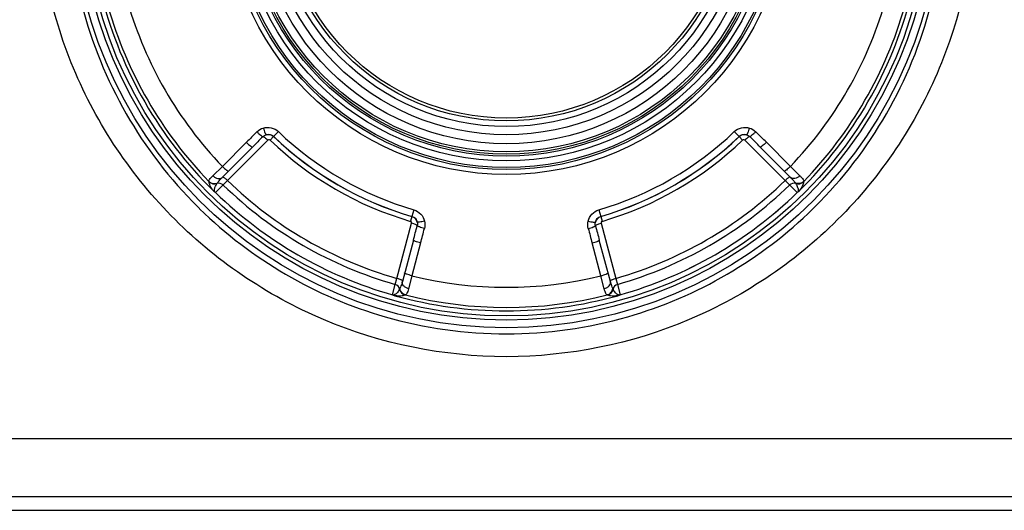
# Model space of a CAD drawing. Units: millimetres. Extents: x -1319 to 3519, y -1539 to 2345.
# Drawn here: x 717 to 781, y -163 to -131 of the extents above; entities that cross this region are included whole.
import ezdxf

# ---------------------------------------------------------------- set-up
doc = ezdxf.new("R2010")
doc.units = ezdxf.units.MM
doc.header["$LTSCALE"] = 65.395
doc.layers.get('0').update_dxf_attribs({"linetype": 'CONTINUOUS'})

msp = doc.modelspace()

# ---------------------------------------------------------------- linework, layer by layer
at = {"linetype": 'Continuous'}
for p, q in [((733.83, -138.138), (733.523, -138.459)), ((763.49, -138.138), (763.797, -138.459)), ((730.184, -140.398), (731.747, -138.835)), ((733.153, -138.701), (730.53, -141.325)), ((733.52, -138.463), (733.294, -138.698)), ((733.523, -138.459), (733.52, -138.463)), ((763.801, -138.463), (763.797, -138.459)), ((763.801, -138.463), (764.026, -138.698)), ((766.79, -141.325), (764.167, -138.701)), ((765.573, -138.835), (767.136, -140.398)), ((730.174, -141.117), (732.14, -139.15)), ((765.18, -139.15), (767.146, -141.117)), ((729.569, -141.006), (730.184, -140.398)), ((767.136, -140.398), (767.752, -141.006)), ((730.53, -141.325), (730.238, -141.61)), ((767.082, -141.61), (766.79, -141.325)), ((729.689, -142.057), (729.689, -142.058)), ((729.689, -142.058), (729.711, -142.073)), ((729.711, -142.073), (729.745, -142.103)), ((729.746, -142.103), (729.745, -142.103)), ((730.238, -141.61), (729.746, -142.103)), ((767.574, -142.103), (767.082, -141.61)), ((767.574, -142.103), (767.575, -142.103)), ((767.631, -142.058), (767.705, -141.998)), ((767.631, -142.057), (767.631, -142.058)), ((742.645, -143.228), (742.521, -143.654)), ((754.675, -143.228), (754.799, -143.654)), ((741.535, -147.679), (742.496, -144.095)), ((742.52, -143.659), (742.428, -143.972)), ((742.52, -143.659), (742.521, -143.654)), ((754.799, -143.654), (754.801, -143.659)), ((754.801, -143.659), (754.892, -143.972)), ((754.824, -144.095), (755.785, -147.679)), ((742.613, -145.197), (741.894, -147.883)), ((743.083, -145.38), (742.511, -147.515)), ((754.809, -147.515), (754.237, -145.38)), ((755.426, -147.883), (754.707, -145.197)), ((741.435, -148.074), (741.535, -147.679)), ((742.511, -147.515), (742.293, -148.352)), ((755.028, -148.352), (754.809, -147.515)), ((755.785, -147.679), (755.886, -148.074)), ((741.254, -148.747), (741.435, -148.074)), ((755.886, -148.074), (756.066, -148.747)), ((741.254, -148.747), (741.254, -148.748)), ((741.322, -148.773), (741.322, -148.774)), ((741.322, -148.774), (741.41, -148.808)), ((755.998, -148.773), (755.999, -148.774)), ((756.066, -148.747), (756.066, -148.748)), ((854.442, -158.113), (382.878, -158.113)), ((854.442, -161.889), (382.878, -161.889)), ((622.552, -162.762), (969.768, -162.762))]:
    msp.add_line(p, q, dxfattribs=at)
for points in [[(729.615, -141.998), (729.625, -142.007), (729.689, -142.058)], [(767.575, -142.103), (767.609, -142.074), (767.631, -142.058)], [(741.254, -148.748), (741.297, -148.763), (741.322, -148.774)], [(755.91, -148.808), (755.923, -148.804), (755.999, -148.774)], [(755.999, -148.774), (756.023, -148.763), (756.066, -148.748)]]:
    msp.add_lwpolyline(points, dxfattribs=at)
for radius in [28.259, 27.759, 27.493, 27.493, 18.3, 17.98, 17.85, 17.411, 17.096, 16.974, 16.824, 16.292, 15.714, 15.182, 14.813, 14.63]:
    msp.add_circle((748.66, -122.631), radius, dxfattribs=at)
for centre, radius, start, end in [((748.664, -122.771), 28.522, 194.46796, 225.26135), ((748.66, -122.631), 27.162, 194.51942, 225.48058), ((748.66, -122.631), 26.94, 195.91063, 224.08937), ((748.66, -122.631), 25.632, 196.12013, 223.87987), ((748.66, -122.631), 25.632, 316.12013, 343.87987), ((748.66, -122.631), 27.162, 314.51942, 345.48058), ((748.66, -122.631), 26.94, 315.91063, 344.08937), ((748.656, -122.771), 28.522, 314.73908, 345.53249), ((850.581, -257.658), 168.049, 134.67055, 135.00269), ((733.174, -138.824), 0.5, 46.28699, 106.54348), ((748.66, -122.631), 21.457, 226.27901, 253.72099), ((748.66, -122.631), 21.457, 286.27901, 313.72099), ((764.146, -138.824), 0.5, 73.45674, 133.713), ((646.743, -257.654), 168.043, 44.99731, 45.32945), ((996.063, -403.072), 373.242, 134.85168, 135.00012), ((748.66, -122.631), 22.233, 226.27873, 253.72127), ((748.66, -122.631), 21.906, 226.27873, 253.72127), ((748.66, -122.631), 21.901, 226.27901, 253.72099), ((748.66, -122.631), 21.901, 286.27901, 313.72099), ((748.66, -122.631), 21.906, 286.27873, 313.72127), ((748.66, -122.631), 22.233, 286.27873, 313.72127), ((501.251, -403.078), 373.251, 44.99988, 45.14832), ((729.679, -141.042), 0.5, 224.15013, 288.19029), ((729.959, -141.897), 0.4, 45.82059, 108.07365), ((748.66, -122.631), 26.042, 225.87764, 254.12236), ((748.66, -122.631), 26.042, 285.87764, 314.12236), ((767.361, -141.897), 0.4, 71.92193, 134.17887), ((767.641, -141.042), 0.5, 251.81989, 315.85183), ((730.921, -140.88), 1.718, 217.25881, 220.56233), ((729.955, -141.65), 0.486, 225.67163, 228.55375), ((729.956, -141.649), 0.487, 228.55672, 236.84319), ((729.468, -142.388), 0.398, 51.06181, 56.30173), ((729.469, -142.388), 0.398, 45.83434, 51.05948), ((748.66, -122.631), 27.147, 225.83205, 254.16795), ((748.66, -122.631), 27.146, 225.83205, 254.16795), ((748.66, -122.631), 26.45, 225.85363, 254.14637), ((748.66, -122.631), 26.45, 285.85363, 314.14637), ((748.66, -122.631), 27.147, 285.83205, 314.16795), ((748.66, -122.631), 27.146, 285.83205, 314.16795), ((767.852, -142.389), 0.399, 123.70444, 134.15472), ((767.365, -141.649), 0.487, 303.15663, 314.32655), ((767.441, -141.98), 0.205, 338.04771, 339.07477), ((748.699, -122.735), 28.572, 225.26302, 225.59906), ((748.661, -122.773), 28.519, 225.60019, 253.93081), ((748.659, -122.773), 28.519, 286.06963, 314.40025), ((748.621, -122.735), 28.572, 314.4014, 314.73744), ((742.379, -144.139), 0.5, 13.45664, 73.713), ((754.941, -144.139), 0.5, 106.287, 166.54338), ((382.081, -48.592), 373.251, 344.99988, 345.14832), ((580.768, -101.88), 168.043, 344.99731, 345.32945), ((916.558, -101.878), 168.049, 194.67055, 195.00269), ((1115.231, -48.594), 373.242, 194.85168, 195.00012), ((748.66, -122.631), 25.632, 256.12013, 283.87987), ((741.326, -148.459), 0.4, 11.92193, 74.17887), ((742.206, -148.274), 0.5, 191.81989, 255.85183), ((755.114, -148.274), 0.5, 284.15013, 348.19029), ((755.995, -148.459), 0.4, 105.82059, 168.07365), ((741.145, -149.13), 0.399, 63.70444, 74.15472), ((741.542, -148.339), 0.487, 243.15663, 254.32656), ((741.293, -148.57), 0.205, 278.04769, 279.07666), ((741.292, -148.564), 0.211, 279.08219, 281.21802), ((748.66, -122.631), 27.162, 254.51942, 285.48058), ((748.66, -122.631), 26.94, 255.91063, 284.08937), ((755.779, -148.339), 0.486, 285.67163, 288.55375), ((755.778, -148.339), 0.487, 288.55672, 296.84319), ((756.027, -148.569), 0.206, 260.45198, 261.95049), ((756.175, -149.131), 0.399, 105.84607, 116.29478), ((748.66, -122.778), 28.514, 253.92972, 286.07071)]:
    msp.add_arc(centre, radius, start, end, dxfattribs=at)
for points, knots in [([(779.177, -122.113), (779.194, -126.033), (777.677, -133.999), (771.012, -144.186), (760.831, -151.131), (748.66, -153.598), (736.489, -151.131), (726.309, -144.186), (719.643, -133.999), (718.126, -126.033), (718.143, -122.113)], [0, 0, 0, 0, 0.123101, 0.247266, 0.373034, 0.5, 0.626966, 0.752734, 0.876898, 1, 1, 1, 1]), ([(732.438, -138.148), (732.48, -138.192), (732.562, -138.271), (732.662, -138.36), (732.732, -138.416), (732.772, -138.445), (732.801, -138.462), (732.819, -138.469), (732.825, -138.468)], [0, 0, 0, 0, 0.361258, 0.673603, 0.797796, 0.895144, 0.962629, 1, 1, 1, 1]), ([(732.85, -137.904), (733.016, -137.854), (733.382, -137.842), (733.704, -138.018), (733.83, -138.138)], [0, 0, 0, 0, 0.499381, 1, 1, 1, 1]), ([(732.85, -137.904), (732.867, -137.961), (732.902, -138.067), (732.947, -138.189), (732.98, -138.267), (733.001, -138.308), (733.016, -138.332), (733.027, -138.345), (733.032, -138.345)], [0, 0, 0, 0, 0.374731, 0.691497, 0.814316, 0.907968, 0.969619, 1, 1, 1, 1]), ([(733.032, -138.345), (733.114, -138.32), (733.297, -138.311), (733.46, -138.398), (733.523, -138.459)], [0, 0, 0, 0, 0.495921, 1, 1, 1, 1]), ([(763.49, -138.138), (763.616, -138.018), (763.938, -137.842), (764.304, -137.854), (764.47, -137.904)], [0, 0, 0, 0, 0.500619, 1, 1, 1, 1]), ([(763.797, -138.459), (763.861, -138.398), (764.023, -138.311), (764.206, -138.32), (764.288, -138.345)], [0, 0, 0, 0, 0.50408, 1, 1, 1, 1]), ([(764.47, -137.904), (764.453, -137.961), (764.419, -138.067), (764.373, -138.189), (764.34, -138.267), (764.32, -138.308), (764.305, -138.332), (764.293, -138.345), (764.288, -138.345)], [0, 0, 0, 0, 0.374738, 0.691503, 0.81432, 0.907969, 0.969618, 1, 1, 1, 1]), ([(764.882, -138.148), (764.84, -138.192), (764.758, -138.271), (764.658, -138.36), (764.588, -138.416), (764.548, -138.445), (764.519, -138.462), (764.501, -138.469), (764.495, -138.468)], [0, 0, 0, 0, 0.361263, 0.67361, 0.797803, 0.89515, 0.962633, 1, 1, 1, 1]), ([(731.747, -138.835), (731.792, -138.88), (731.877, -138.962), (731.982, -139.054), (732.054, -139.11), (732.094, -139.136), (732.119, -139.15), (732.137, -139.154), (732.14, -139.15)], [0, 0, 0, 0, 0.376103, 0.695917, 0.819234, 0.912114, 0.971629, 1, 1, 1, 1]), ([(732.825, -138.468), (732.831, -138.465), (732.847, -138.467), (732.89, -138.484), (732.959, -138.529), (733.053, -138.605), (733.119, -138.667), (733.153, -138.701)], [0, 0, 0, 0, 0.044984, 0.115733, 0.337115, 0.644949, 1, 1, 1, 1]), ([(733.294, -138.698), (733.276, -138.681), (733.223, -138.66), (733.171, -138.683), (733.153, -138.701)], [0, 0, 0, 0, 0.502184, 1, 1, 1, 1]), ([(764.167, -138.701), (764.149, -138.683), (764.097, -138.66), (764.044, -138.681), (764.026, -138.698)], [0, 0, 0, 0, 0.497816, 1, 1, 1, 1]), ([(764.495, -138.468), (764.489, -138.465), (764.473, -138.467), (764.43, -138.484), (764.361, -138.529), (764.267, -138.605), (764.201, -138.667), (764.167, -138.701)], [0, 0, 0, 0, 0.044983, 0.115731, 0.33711, 0.644943, 1, 1, 1, 1]), ([(765.573, -138.835), (765.528, -138.88), (765.443, -138.962), (765.338, -139.054), (765.266, -139.11), (765.226, -139.136), (765.201, -139.15), (765.183, -139.154), (765.18, -139.15)], [0, 0, 0, 0, 0.376103, 0.695917, 0.819234, 0.912114, 0.971629, 1, 1, 1, 1]), ([(730.184, -140.398), (730.23, -140.443), (730.315, -140.525), (730.42, -140.617), (730.491, -140.672), (730.531, -140.699), (730.556, -140.713), (730.574, -140.716), (730.578, -140.713)], [0, 0, 0, 0, 0.376116, 0.695926, 0.819239, 0.912115, 0.971628, 1, 1, 1, 1]), ([(767.136, -140.398), (767.091, -140.443), (767.005, -140.525), (766.9, -140.617), (766.829, -140.672), (766.789, -140.699), (766.764, -140.713), (766.746, -140.716), (766.742, -140.713)], [0, 0, 0, 0, 0.376105, 0.695911, 0.819225, 0.912105, 0.971623, 1, 1, 1, 1]), ([(729.31, -141.375), (729.302, -141.362), (729.315, -141.31), (729.361, -141.235), (729.45, -141.126), (729.525, -141.049), (729.569, -141.006)], [0, 0, 0, 0, 0.099683, 0.297656, 0.599981, 1, 1, 1, 1]), ([(729.32, -141.39), (729.32, -141.389), (729.317, -141.384), (729.314, -141.379), (729.31, -141.375)], [0, 0, 0, 0, 0.116284, 1, 1, 1, 1]), ([(729.31, -141.375), (729.378, -141.444), (729.561, -141.544), (729.767, -141.521), (729.857, -141.484)], [0, 0, 0, 0, 0.498106, 1, 1, 1, 1]), ([(729.553, -141.921), (729.475, -141.817), (729.372, -141.648), (729.323, -141.455), (729.32, -141.39)], [0, 0, 0, 0, 0.664893, 1, 1, 1, 1]), ([(729.569, -141.006), (729.614, -141.052), (729.715, -141.13), (729.883, -141.196), (730.048, -141.199), (730.141, -141.15), (730.174, -141.117)], [0, 0, 0, 0, 0.28904, 0.557234, 0.792097, 1, 1, 1, 1]), ([(729.692, -141.822), (729.7, -141.793), (729.736, -141.687), (729.79, -141.587), (729.835, -141.517)], [0, 0, 0, 0, 0.261991, 1, 1, 1, 1]), ([(729.835, -141.517), (729.836, -141.515), (729.844, -141.504), (729.851, -141.493), (729.857, -141.484)], [0, 0, 0, 0, 0.119525, 1, 1, 1, 1]), ([(729.857, -141.484), (729.891, -141.433), (729.993, -141.307), (730.103, -141.188), (730.174, -141.117)], [0, 0, 0, 0, 0.375633, 1, 1, 1, 1]), ([(730.196, -141.094), (730.206, -141.085), (730.26, -141.102), (730.291, -141.124), (730.315, -141.141)], [0, 0, 0, 0, 0.314915, 1, 1, 1, 1]), ([(730.315, -141.141), (730.332, -141.152), (730.408, -141.209), (730.478, -141.273), (730.53, -141.325)], [0, 0, 0, 0, 0.215715, 1, 1, 1, 1]), ([(767.005, -141.141), (766.988, -141.152), (766.912, -141.209), (766.843, -141.273), (766.79, -141.325)], [0, 0, 0, 0, 0.215714, 1, 1, 1, 1]), ([(767.124, -141.094), (767.114, -141.085), (767.061, -141.102), (767.029, -141.124), (767.005, -141.141)], [0, 0, 0, 0, 0.314912, 1, 1, 1, 1]), ([(767.752, -141.006), (767.706, -141.052), (767.606, -141.13), (767.437, -141.196), (767.273, -141.199), (767.179, -141.15), (767.146, -141.117)], [0, 0, 0, 0, 0.28904, 0.557235, 0.792098, 1, 1, 1, 1]), ([(767.146, -141.117), (767.218, -141.188), (767.327, -141.307), (767.43, -141.433), (767.463, -141.484)], [0, 0, 0, 0, 0.62438, 1, 1, 1, 1]), ([(768.01, -141.375), (767.942, -141.444), (767.759, -141.544), (767.553, -141.521), (767.463, -141.484)], [0, 0, 0, 0, 0.498105, 1, 1, 1, 1]), ([(767.463, -141.484), (767.465, -141.488), (767.473, -141.499), (767.48, -141.51), (767.485, -141.517)], [0, 0, 0, 0, 0.375999, 1, 1, 1, 1]), ([(767.485, -141.517), (767.5, -141.54), (767.558, -141.637), (767.607, -141.741), (767.629, -141.825)], [0, 0, 0, 0, 0.24169, 1, 1, 1, 1]), ([(768, -141.39), (767.996, -141.46), (767.937, -141.684), (767.808, -141.878), (767.705, -141.998)], [0, 0, 0, 0, 0.30698, 1, 1, 1, 1]), ([(767.752, -141.006), (767.795, -141.049), (767.87, -141.126), (767.959, -141.235), (768.005, -141.31), (768.018, -141.362), (768.01, -141.375)], [0, 0, 0, 0, 0.400011, 0.702339, 0.900289, 1, 1, 1, 1]), ([(768.01, -141.375), (768.008, -141.377), (768.005, -141.381), (768, -141.386), (768, -141.39)], [0, 0, 0, 0, 0.372708, 1, 1, 1, 1]), ([(729.673, -141.985), (729.672, -141.98), (729.671, -141.96), (729.672, -141.94), (729.673, -141.925)], [0, 0, 0, 0, 0.26621, 1, 1, 1, 1]), ([(729.673, -141.925), (729.674, -141.916), (729.678, -141.881), (729.685, -141.847), (729.692, -141.822)], [0, 0, 0, 0, 0.263094, 1, 1, 1, 1]), ([(729.68, -142.03), (729.679, -142.026), (729.676, -142.011), (729.674, -141.996), (729.673, -141.985)], [0, 0, 0, 0, 0.273346, 1, 1, 1, 1]), ([(767.629, -141.825), (767.633, -141.84), (767.651, -141.915), (767.654, -141.997), (767.632, -142.054)], [0, 0, 0, 0, 0.211204, 1, 1, 1, 1]), ([(742.645, -143.228), (742.812, -143.277), (743.126, -143.467), (743.298, -143.79), (743.338, -143.959)], [0, 0, 0, 0, 0.50062, 1, 1, 1, 1]), ([(753.982, -143.959), (754.022, -143.79), (754.194, -143.467), (754.508, -143.277), (754.675, -143.228)], [0, 0, 0, 0, 0.49938, 1, 1, 1, 1]), ([(742.496, -144.095), (742.503, -144.071), (742.497, -144.015), (742.452, -143.979), (742.428, -143.972)], [0, 0, 0, 0, 0.497816, 1, 1, 1, 1]), ([(742.862, -144.263), (742.862, -144.257), (742.852, -144.243), (742.816, -144.214), (742.742, -144.177), (742.63, -144.134), (742.543, -144.108), (742.496, -144.095)], [0, 0, 0, 0, 0.044982, 0.115729, 0.337107, 0.644942, 1, 1, 1, 1]), ([(742.521, -143.654), (742.605, -143.679), (742.762, -143.775), (742.846, -143.938), (742.866, -144.022)], [0, 0, 0, 0, 0.504081, 1, 1, 1, 1]), ([(743.338, -143.959), (743.28, -143.973), (743.171, -143.996), (743.043, -144.018), (742.958, -144.028), (742.913, -144.031), (742.885, -144.03), (742.868, -144.026), (742.866, -144.022)], [0, 0, 0, 0, 0.374737, 0.691502, 0.814319, 0.907969, 0.969618, 1, 1, 1, 1]), ([(753.982, -143.959), (754.04, -143.973), (754.149, -143.996), (754.278, -144.018), (754.362, -144.028), (754.407, -144.031), (754.435, -144.03), (754.452, -144.026), (754.455, -144.022)], [0, 0, 0, 0, 0.374731, 0.691497, 0.814316, 0.907968, 0.969619, 1, 1, 1, 1]), ([(754.455, -144.022), (754.474, -143.938), (754.558, -143.775), (754.715, -143.679), (754.799, -143.654)], [0, 0, 0, 0, 0.495921, 1, 1, 1, 1]), ([(754.458, -144.263), (754.459, -144.257), (754.468, -144.243), (754.504, -144.214), (754.578, -144.177), (754.691, -144.134), (754.777, -144.108), (754.824, -144.095)], [0, 0, 0, 0, 0.044984, 0.115733, 0.337115, 0.644949, 1, 1, 1, 1]), ([(754.892, -143.972), (754.868, -143.979), (754.823, -144.015), (754.818, -144.071), (754.824, -144.095)], [0, 0, 0, 0, 0.502184, 1, 1, 1, 1]), ([(743.333, -144.438), (743.274, -144.423), (743.165, -144.392), (743.037, -144.35), (742.953, -144.317), (742.908, -144.297), (742.88, -144.28), (742.865, -144.269), (742.862, -144.263)], [0, 0, 0, 0, 0.361263, 0.67361, 0.797803, 0.89515, 0.962633, 1, 1, 1, 1]), ([(753.987, -144.438), (754.046, -144.423), (754.156, -144.392), (754.283, -144.35), (754.367, -144.317), (754.412, -144.297), (754.441, -144.28), (754.455, -144.269), (754.458, -144.263)], [0, 0, 0, 0, 0.361257, 0.673602, 0.797796, 0.895144, 0.962629, 1, 1, 1, 1]), ([(743.083, -145.38), (743.022, -145.364), (742.908, -145.331), (742.776, -145.286), (742.692, -145.252), (742.649, -145.23), (742.624, -145.216), (742.612, -145.202), (742.613, -145.197)], [0, 0, 0, 0, 0.376103, 0.695917, 0.819234, 0.912114, 0.971629, 1, 1, 1, 1]), ([(754.237, -145.38), (754.299, -145.364), (754.412, -145.331), (754.544, -145.286), (754.628, -145.252), (754.671, -145.23), (754.696, -145.216), (754.708, -145.202), (754.707, -145.197)], [0, 0, 0, 0, 0.376103, 0.695917, 0.819234, 0.912114, 0.971629, 1, 1, 1, 1]), ([(741.88, -147.818), (741.863, -147.805), (741.82, -147.78), (741.706, -147.729), (741.607, -147.698), (741.535, -147.679)], [0, 0, 0, 0, 0.168719, 0.404331, 1, 1, 1, 1]), ([(741.894, -147.883), (741.868, -147.981), (741.82, -148.135), (741.762, -148.287), (741.734, -148.341)], [0, 0, 0, 0, 0.62438, 1, 1, 1, 1]), ([(741.902, -147.853), (741.903, -147.85), (741.902, -147.835), (741.889, -147.825), (741.88, -147.818)], [0, 0, 0, 0, 0.173059, 1, 1, 1, 1]), ([(742.293, -148.352), (742.23, -148.336), (742.112, -148.288), (741.971, -148.175), (741.886, -148.034), (741.882, -147.928), (741.894, -147.883)], [0, 0, 0, 0, 0.28904, 0.557235, 0.792098, 1, 1, 1, 1]), ([(742.511, -147.515), (742.449, -147.498), (742.336, -147.465), (742.204, -147.42), (742.12, -147.386), (742.077, -147.365), (742.052, -147.35), (742.04, -147.336), (742.042, -147.332)], [0, 0, 0, 0, 0.376105, 0.695911, 0.819225, 0.912105, 0.971623, 1, 1, 1, 1]), ([(754.809, -147.515), (754.871, -147.498), (754.984, -147.465), (755.116, -147.42), (755.2, -147.386), (755.243, -147.365), (755.268, -147.35), (755.28, -147.336), (755.279, -147.332)], [0, 0, 0, 0, 0.376116, 0.695926, 0.819239, 0.912115, 0.971628, 1, 1, 1, 1]), ([(755.028, -148.352), (755.09, -148.336), (755.208, -148.288), (755.35, -148.175), (755.435, -148.034), (755.439, -147.928), (755.426, -147.883)], [0, 0, 0, 0, 0.28904, 0.557234, 0.792097, 1, 1, 1, 1]), ([(755.418, -147.853), (755.418, -147.85), (755.419, -147.835), (755.431, -147.825), (755.44, -147.818)], [0, 0, 0, 0, 0.173058, 1, 1, 1, 1]), ([(755.586, -148.341), (755.558, -148.287), (755.501, -148.135), (755.453, -147.981), (755.426, -147.883)], [0, 0, 0, 0, 0.375633, 1, 1, 1, 1]), ([(755.44, -147.818), (755.457, -147.805), (755.501, -147.78), (755.614, -147.729), (755.713, -147.698), (755.785, -147.679)], [0, 0, 0, 0, 0.16872, 0.404333, 1, 1, 1, 1]), ([(741.717, -148.377), (741.678, -148.451), (741.609, -148.563), (741.482, -148.701), (741.39, -148.76), (741.333, -148.771)], [0, 0, 0, 0, 0.448045, 0.691092, 1, 1, 1, 1]), ([(741.734, -148.341), (741.732, -148.345), (741.726, -148.357), (741.72, -148.369), (741.717, -148.377)], [0, 0, 0, 0, 0.375999, 1, 1, 1, 1]), ([(742.102, -148.76), (742.008, -148.736), (741.83, -148.628), (741.747, -148.438), (741.734, -148.341)], [0, 0, 0, 0, 0.498105, 1, 1, 1, 1]), ([(742.293, -148.352), (742.277, -148.411), (742.248, -148.515), (742.197, -148.646), (742.156, -148.724), (742.117, -148.761), (742.102, -148.76)], [0, 0, 0, 0, 0.400011, 0.702339, 0.900289, 1, 1, 1, 1]), ([(755.218, -148.76), (755.203, -148.761), (755.164, -148.724), (755.123, -148.646), (755.072, -148.515), (755.043, -148.411), (755.028, -148.352)], [0, 0, 0, 0, 0.099683, 0.297656, 0.599981, 1, 1, 1, 1]), ([(755.218, -148.76), (755.312, -148.736), (755.49, -148.628), (755.573, -148.438), (755.586, -148.341)], [0, 0, 0, 0, 0.498106, 1, 1, 1, 1]), ([(755.603, -148.377), (755.603, -148.375), (755.597, -148.363), (755.591, -148.351), (755.586, -148.341)], [0, 0, 0, 0, 0.119525, 1, 1, 1, 1]), ([(755.845, -148.698), (755.817, -148.675), (755.721, -148.58), (755.649, -148.464), (755.603, -148.377)], [0, 0, 0, 0, 0.268677, 1, 1, 1, 1]), ([(742.084, -148.759), (742.022, -148.791), (741.798, -148.852), (741.565, -148.836), (741.41, -148.807)], [0, 0, 0, 0, 0.30698, 1, 1, 1, 1]), ([(742.102, -148.76), (742.1, -148.76), (742.094, -148.759), (742.087, -148.757), (742.084, -148.759)], [0, 0, 0, 0, 0.372708, 1, 1, 1, 1]), ([(755.236, -148.759), (755.236, -148.759), (755.229, -148.758), (755.223, -148.759), (755.218, -148.76)], [0, 0, 0, 0, 0.116284, 1, 1, 1, 1]), ([(755.91, -148.807), (755.755, -148.836), (755.522, -148.852), (755.298, -148.791), (755.236, -148.759)], [0, 0, 0, 0, 0.693021, 1, 1, 1, 1]), ([(755.993, -148.772), (755.986, -148.771), (755.964, -148.766), (755.943, -148.758), (755.928, -148.751)], [0, 0, 0, 0, 0.294108, 1, 1, 1, 1])]:
    msp.add_open_spline(points, degree=3, knots=knots, dxfattribs=at)
for points in [[(732.438, -138.148), (732.551, -138.036), (732.697, -137.95), (732.85, -137.904)], [(732.825, -138.468), (732.882, -138.411), (732.955, -138.368), (733.032, -138.345)], [(764.288, -138.345), (764.365, -138.368), (764.438, -138.411), (764.495, -138.468)], [(764.47, -137.904), (764.623, -137.95), (764.769, -138.036), (764.882, -138.148)], [(729.689, -142.057), (729.686, -142.048), (729.683, -142.039), (729.68, -142.03)], [(742.866, -144.022), (742.884, -144.1), (742.883, -144.185), (742.862, -144.263)], [(743.338, -143.959), (743.375, -144.115), (743.373, -144.284), (743.333, -144.438)], [(753.987, -144.438), (753.947, -144.284), (753.945, -144.115), (753.982, -143.959)], [(754.458, -144.263), (754.437, -144.185), (754.436, -144.1), (754.455, -144.022)], [(755.894, -148.733), (755.877, -148.723), (755.861, -148.711), (755.845, -148.698)], [(755.928, -148.751), (755.916, -148.746), (755.905, -148.74), (755.894, -148.733)]]:
    msp.add_open_spline(points, degree=3, dxfattribs=at)

doc.saveas('drawing.dxf')
